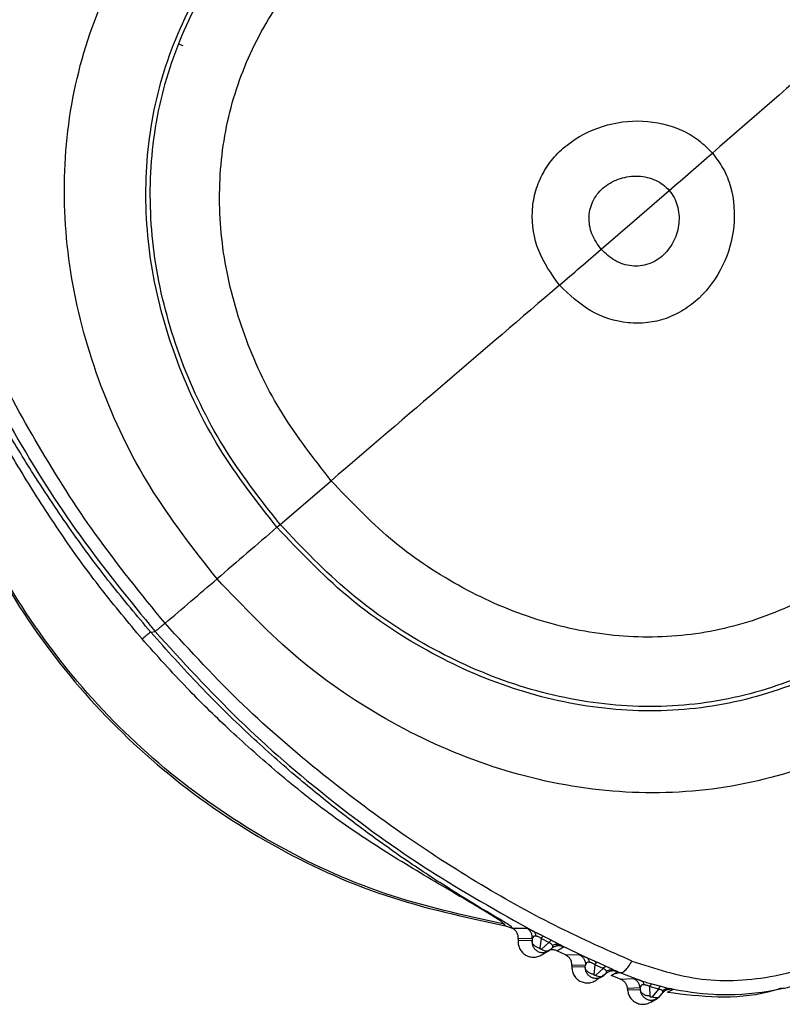
# Model space of a CAD drawing. Extents: x 408 to 498, y 628 to 778.
# Drawn here: x 413 to 414, y 703 to 705 of the extents above; entities that cross this region are included whole.
import ezdxf

# ---------------------------------------------------------------- set-up
doc = ezdxf.new("R2010")
doc.units = 0
doc.header["$MEASUREMENT"] = 0
doc.layers.add('1', color=4, linetype='Continuous')
doc.layers.add('GEOMETRY', color=4, linetype='Continuous', lineweight=25)

# ---------------------------------------------------------------- blocks, each defined once
blk = doc.blocks.new('2024 Pulse LL')
at = {"layer": 'GEOMETRY'}
for p, q in [((4.844, 59.4507), (4.852, 59.4479)), ((5.6568, 59.136), (5.7185, 59.1895)), ((5.5972, 59.0846), (5.6568, 59.136)), ((5.0252, 58.5942), (5.116, 58.6722)), ((5.0194, 58.5892), (5.0252, 58.5942)), ((4.7944, 58.4025), (4.8023, 58.4036)), ((5.4265, 57.8791), (5.4246, 57.8819)), ((5.4265, 57.8791), (5.4387, 57.8749)), ((5.4387, 57.8749), (5.4367, 57.8778)), ((5.4391, 57.8747), (5.4387, 57.8749)), ((5.4391, 57.8747), (5.4641, 57.875)), ((5.4641, 57.875), (5.4655, 57.8746)), ((5.4495, 57.856), (5.4493, 57.8527)), ((5.474, 57.8521), (5.4493, 57.8527)), ((5.4745, 57.8562), (5.4495, 57.856)), ((5.4745, 57.8562), (5.474, 57.8521)), ((5.49, 57.8564), (5.488, 57.839)), ((5.5041, 57.8492), (5.49, 57.8564)), ((5.5041, 57.8492), (5.4906, 57.8377)), ((5.4942, 57.8609), (5.5085, 57.8536)), ((5.5187, 57.8482), (5.5243, 57.8451)), ((5.4905, 57.8269), (5.5029, 57.834)), ((5.5059, 57.8361), (5.5087, 57.8386)), ((5.515, 57.8423), (5.5144, 57.8419)), ((5.5183, 57.8346), (5.5302, 57.8414)), ((5.5339, 57.8271), (5.5183, 57.8346)), ((5.5243, 57.8451), (5.5721, 57.822)), ((5.5302, 57.8414), (5.529, 57.8424)), ((5.5339, 57.8271), (5.5579, 57.8277)), ((5.5579, 57.8277), (5.5598, 57.8271)), ((5.5907, 57.814), (5.6057, 57.8072)), ((5.5452, 57.8086), (5.5451, 57.8059)), ((5.5688, 57.8056), (5.5451, 57.8059)), ((5.5692, 57.8092), (5.5452, 57.8086)), ((5.5688, 57.8056), (5.5692, 57.8092)), ((5.5857, 57.8098), (5.5843, 57.7925)), ((5.6006, 57.803), (5.5857, 57.8098)), ((5.6006, 57.803), (5.5876, 57.791)), ((5.6161, 57.8022), (5.6211, 57.7997)), ((5.6199, 57.7935), (5.6261, 57.797)), ((5.6199, 57.7935), (5.6303, 57.7957)), ((5.6211, 57.7997), (5.6303, 57.7957)), ((5.6261, 57.797), (5.625, 57.7978)), ((5.6303, 57.7957), (5.6688, 57.7809)), ((5.5941, 57.7862), (5.5914, 57.7847)), ((5.5988, 57.7898), (5.6049, 57.7934)), ((5.6049, 57.7934), (5.6018, 57.7905)), ((5.6148, 57.7907), (5.6199, 57.7935)), ((5.6314, 57.7841), (5.6148, 57.7907)), ((5.6314, 57.7841), (5.6538, 57.7854)), ((5.6556, 57.785), (5.6538, 57.7854)), ((5.6667, 57.7685), (5.6441, 57.7672)), ((5.6441, 57.7672), (5.6443, 57.7645)), ((5.6668, 57.7651), (5.6443, 57.7645)), ((5.6667, 57.7685), (5.6668, 57.7651)), ((5.6992, 57.7663), (5.6834, 57.7707)), ((5.6834, 57.7707), (5.6839, 57.7539)), ((5.6877, 57.7756), (5.7033, 57.7713)), ((5.6992, 57.7663), (5.6881, 57.7527)), ((5.7163, 57.7651), (5.7143, 57.7647)), ((5.7154, 57.7607), (5.7251, 57.7656)), ((5.7268, 57.7653), (5.7216, 57.7659)), ((5.7251, 57.7656), (5.7238, 57.766)), ((5.6855, 57.7429), (5.6969, 57.7494)), ((5.7025, 57.7543), (5.7058, 57.7584))]:
    blk.add_line(p, q, dxfattribs=at)
for points, knots in [([(4.9127, 58.4973), (4.8708, 58.5507), (4.7876, 58.6571), (4.7008, 58.8391), (4.6479, 59.0294), (4.6344, 59.2234), (4.6619, 59.4134), (4.7317, 59.5916), (4.84, 59.7505), (4.981, 59.8853), (5.1483, 59.9922), (5.3352, 60.0683), (5.5341, 60.1121), (5.737, 60.1222), (5.9362, 60.0969), (6.1231, 60.0352), (6.2932, 59.9407), (6.3829, 59.8501), (6.4274, 59.8052)], [0, 0, 0, 0, 0.064638, 0.128652, 0.191528, 0.253029, 0.313363, 0.373321, 0.433986, 0.495948, 0.559248, 0.623536, 0.688243, 0.752741, 0.816423, 0.878848, 0.939909, 1, 1, 1, 1]), ([(5.0194, 58.5892), (4.9836, 58.635), (4.9122, 58.7262), (4.8377, 58.8821), (4.7922, 59.045), (4.7805, 59.2111), (4.804, 59.3738), (4.8638, 59.5264), (4.9566, 59.6623), (5.0774, 59.7776), (5.2208, 59.869), (5.381, 59.9342), (5.5515, 59.9717), (5.7254, 59.9804), (5.8962, 59.9589), (6.0563, 59.9063), (6.2021, 59.8255), (6.2789, 59.7479), (6.317, 59.7095)], [0, 0, 0, 0, 0.064677, 0.128726, 0.191618, 0.253103, 0.313385, 0.373279, 0.433903, 0.49586, 0.559185, 0.62351, 0.688256, 0.752792, 0.816505, 0.878937, 0.939969, 1, 1, 1, 1]), ([(5.0252, 58.5942), (4.9897, 58.6396), (4.9189, 58.7299), (4.8451, 58.8844), (4.8, 59.0459), (4.7884, 59.2104), (4.8116, 59.3716), (4.8708, 59.5229), (4.9628, 59.6575), (5.0825, 59.7718), (5.2247, 59.8623), (5.3834, 59.9269), (5.5524, 59.9641), (5.7248, 59.9727), (5.8941, 59.9515), (6.0528, 59.8993), (6.1972, 59.8193), (6.2734, 59.7425), (6.3111, 59.7044)], [0, 0, 0, 0, 0.06468, 0.128735, 0.191634, 0.253118, 0.313391, 0.373269, 0.433886, 0.495846, 0.559178, 0.623509, 0.688256, 0.752797, 0.816517, 0.878954, 0.939983, 1, 1, 1, 1]), ([(5.116, 58.6722), (5.0855, 58.7111), (5.0248, 58.7886), (4.9615, 58.9209), (4.9227, 59.0592), (4.9126, 59.2), (4.9324, 59.3381), (4.9832, 59.4675), (5.062, 59.5827), (5.1646, 59.6804), (5.2864, 59.7578), (5.4225, 59.813), (5.5674, 59.8449), (5.7153, 59.8524), (5.8604, 59.8343), (5.9965, 59.7899), (6.1203, 59.7216), (6.1855, 59.6558), (6.2179, 59.6232)], [0, 0, 0, 0, 0.0647046, 0.128813, 0.1917628, 0.2532443, 0.313432, 0.3731912, 0.4337506, 0.4957308, 0.5591196, 0.6234952, 0.6882615, 0.7528365, 0.8166147, 0.8790898, 0.9400889, 1, 1, 1, 1]), ([(6.4274, 59.8052), (6.4654, 59.7546), (6.5419, 59.6527), (6.6102, 59.4711), (6.6436, 59.2777), (6.6392, 59.0773), (6.5996, 58.8782), (6.5275, 58.6876), (6.4254, 58.5133), (6.2959, 58.3625), (6.1427, 58.242), (5.9702, 58.1574), (5.7839, 58.1141), (5.5917, 58.1147), (5.4015, 58.1567), (5.2205, 58.2373), (5.0527, 58.3502), (4.9595, 58.4481), (4.9127, 58.4973)], [0, 0, 0, 0, 0.060091, 0.121152, 0.183577, 0.247259, 0.311757, 0.376464, 0.440752, 0.504052, 0.566014, 0.626679, 0.686637, 0.746971, 0.808472, 0.871348, 0.935362, 1, 1, 1, 1]), ([(6.317, 59.7095), (6.3495, 59.6662), (6.415, 59.5789), (6.4733, 59.4234), (6.5017, 59.2578), (6.4977, 59.086), (6.4637, 58.9154), (6.4019, 58.752), (6.3145, 58.6025), (6.2037, 58.4732), (6.0726, 58.3699), (5.9251, 58.2973), (5.7656, 58.2602), (5.6011, 58.2609), (5.4382, 58.297), (5.2831, 58.3662), (5.1394, 58.463), (5.0596, 58.547), (5.0194, 58.5892)], [0, 0, 0, 0, 0.060031, 0.121063, 0.183495, 0.247208, 0.311744, 0.37649, 0.440815, 0.50414, 0.566097, 0.626721, 0.686615, 0.746897, 0.808382, 0.871274, 0.935323, 1, 1, 1, 1]), ([(6.3111, 59.7044), (6.3433, 59.6615), (6.4082, 59.575), (6.466, 59.4209), (6.494, 59.2567), (6.4901, 59.0866), (6.4563, 58.9174), (6.395, 58.7554), (6.3085, 58.6073), (6.1987, 58.4792), (6.0689, 58.3767), (5.9227, 58.3048), (5.7646, 58.268), (5.6016, 58.2687), (5.4402, 58.3046), (5.2866, 58.3732), (5.1441, 58.4691), (5.065, 58.5523), (5.0252, 58.5942)], [0, 0, 0, 0, 0.060017, 0.121046, 0.183483, 0.247203, 0.311744, 0.376491, 0.440822, 0.504154, 0.566114, 0.626731, 0.686609, 0.746882, 0.808366, 0.871265, 0.93532, 1, 1, 1, 1]), ([(6.2179, 59.6232), (6.2454, 59.5865), (6.3009, 59.5124), (6.3501, 59.3804), (6.3738, 59.2398), (6.3702, 59.094), (6.3411, 58.949), (6.2886, 58.81), (6.2145, 58.683), (6.1207, 58.5731), (6.0098, 58.4852), (5.8848, 58.4235), (5.7494, 58.392), (5.6098, 58.3927), (5.4716, 58.4236), (5.3401, 58.4825), (5.218, 58.5649), (5.1501, 58.6363), (5.116, 58.6722)], [0, 0, 0, 0, 0.059911, 0.12091, 0.183385, 0.247163, 0.311739, 0.376505, 0.44088, 0.504269, 0.566249, 0.626809, 0.686568, 0.746756, 0.808237, 0.871187, 0.935295, 1, 1, 1, 1]), ([(4.82, 58.4181), (4.7777, 58.4702), (4.6957, 58.5711), (4.5933, 58.7329), (4.5071, 58.892), (4.4368, 59.0481), (4.3828, 59.1933), (4.3569, 59.2865), (4.345, 59.3294)], [0, 0, 0, 0, 0.1941228, 0.3753263, 0.553698, 0.7171073, 0.8699835, 1, 1, 1, 1]), ([(5.5228, 59.0206), (5.5087, 59.0404), (5.4811, 59.0795), (5.4717, 59.1399), (5.4784, 59.1857), (5.491, 59.218), (5.5105, 59.2468), (5.5444, 59.2797), (5.5987, 59.3076), (5.671, 59.3174), (5.7302, 59.3039), (5.7711, 59.2807), (5.7873, 59.2643), (5.7953, 59.2561)], [0, 0, 0, 0, 0.1280168, 0.2520913, 0.3129397, 0.3735052, 0.434608, 0.496754, 0.6237338, 0.7523137, 0.8779214, 0.9393355, 1, 1, 1, 1]), ([(5.7953, 59.2561), (5.8022, 59.247), (5.8161, 59.2286), (5.8331, 59.1848), (5.8377, 59.1243), (5.8175, 59.0541), (5.7821, 59.0044), (5.7447, 58.9755), (5.7134, 58.9604), (5.6797, 58.9526), (5.6334, 58.9526), (5.575, 58.9708), (5.5404, 59.0038), (5.5228, 59.0206)], [0, 0, 0, 0, 0.060664, 0.122079, 0.247686, 0.376266, 0.503246, 0.565392, 0.626495, 0.68706, 0.747909, 0.871983, 1, 1, 1, 1]), ([(5.7185, 59.1895), (5.7313, 59.2006), (5.7569, 59.2228), (5.7825, 59.245), (5.7953, 59.2561)], [0, 0, 0, 0, 0.5, 1, 1, 1, 1]), ([(5.5972, 59.0846), (5.5909, 59.0934), (5.5787, 59.1108), (5.5745, 59.1377), (5.5775, 59.1581), (5.5831, 59.1725), (5.5918, 59.1854), (5.6069, 59.2), (5.631, 59.2125), (5.6632, 59.2169), (5.6895, 59.2108), (5.7077, 59.2004), (5.7149, 59.1931), (5.7185, 59.1895)], [0, 0, 0, 0, 0.127832, 0.251928, 0.312893, 0.373599, 0.434797, 0.496965, 0.623804, 0.75218, 0.877717, 0.939204, 1, 1, 1, 1]), ([(5.7185, 59.1895), (5.7215, 59.1854), (5.7277, 59.1772), (5.7353, 59.1577), (5.7375, 59.1308), (5.7286, 59.0995), (5.7127, 59.0775), (5.696, 59.0646), (5.6821, 59.0579), (5.667, 59.0545), (5.6464, 59.0544), (5.6204, 59.0625), (5.605, 59.0771), (5.5972, 59.0846)], [0, 0, 0, 0, 0.060796, 0.122283, 0.24782, 0.376196, 0.503035, 0.565203, 0.626401, 0.687107, 0.748072, 0.872168, 1, 1, 1, 1]), ([(4.3717, 59.1491), (4.3974, 59.0819), (4.4488, 58.9473), (4.5493, 58.7551), (4.665, 58.5717), (4.7565, 58.4597), (4.8023, 58.4036)], [0, 0, 0, 0, 0.249231, 0.499142, 0.749419, 1, 1, 1, 1]), ([(4.7944, 58.4025), (4.7702, 58.4313), (4.7209, 58.49), (4.6513, 58.584), (4.5882, 58.6782), (4.5336, 58.7685), (4.49, 58.8478), (4.4502, 58.9262), (4.4161, 58.9991), (4.3877, 59.0643), (4.3714, 59.1026), (4.3636, 59.1195), (4.3619, 59.1222), (4.361, 59.1234)], [0, 0, 0, 0, 0.12149, 0.247913, 0.378385, 0.489164, 0.591626, 0.675724, 0.782324, 0.86989, 0.941638, 0.97185, 1, 1, 1, 1]), ([(4.7791, 58.3903), (4.7545, 58.4197), (4.7054, 58.4785), (4.6381, 58.5715), (4.5757, 58.6673), (4.5271, 58.7499), (4.496, 58.8109), (4.4807, 58.8433), (4.4731, 58.86), (4.4696, 58.8678), (4.468, 58.8713), (4.4673, 58.873), (4.4669, 58.8738), (4.4668, 58.8741), (4.4668, 58.8742), (4.4668, 58.8742), (4.4666, 58.8745), (4.4661, 58.8757), (4.464, 58.8804), (4.4536, 58.9042), (4.4383, 58.9399), (4.4182, 58.9883), (4.4003, 59.0313), (4.3833, 59.0717), (4.3723, 59.096), (4.3658, 59.1075), (4.3642, 59.1097), (4.3633, 59.1109)], [0, 0, 0, 0, 0.126152, 0.252189, 0.377922, 0.503276, 0.569547, 0.605718, 0.622991, 0.630855, 0.634365, 0.63592, 0.637145, 0.637148, 0.637169, 0.637227, 0.637442, 0.638274, 0.641544, 0.654509, 0.725799, 0.772839, 0.835158, 0.892191, 0.945352, 0.972041, 1, 1, 1, 1]), ([(5.0194, 58.5892), (5.0016, 58.5738), (4.9659, 58.543), (4.9304, 58.5125), (4.9127, 58.4973)], [0, 0, 0, 0, 0.5, 1, 1, 1, 1]), ([(4.82, 58.4181), (4.8353, 58.4311), (4.8659, 58.4572), (4.8971, 58.4839), (4.9127, 58.4973)], [0, 0, 0, 0, 0.5, 1, 1, 1, 1]), ([(4.82, 58.4181), (4.8177, 58.4161), (4.813, 58.4121), (4.8073, 58.4074), (4.8033, 58.4042), (4.8026, 58.4038), (4.8023, 58.4036)], [0, 0, 0, 0, 0.243697, 0.5, 0.756303, 1, 1, 1, 1]), ([(5.6521, 57.8163), (5.6119, 57.834), (5.5241, 57.8726), (5.3888, 57.9469), (5.2445, 58.0393), (5.0994, 58.1478), (4.9536, 58.2729), (4.8656, 58.3686), (4.82, 58.4181)], [0, 0, 0, 0, 0.129548, 0.282447, 0.44601, 0.624613, 0.805705, 1, 1, 1, 1]), ([(4.7791, 58.3903), (4.7811, 58.392), (4.7853, 58.3955), (4.7901, 58.3994), (4.7934, 58.402), (4.7941, 58.4023), (4.7944, 58.4025)], [0, 0, 0, 0, 0.245974, 0.5, 0.754026, 1, 1, 1, 1]), ([(5.4367, 57.8778), (5.4358, 57.8785), (5.4341, 57.8799), (5.4199, 57.8886), (5.3867, 57.9082), (5.3282, 57.9438), (5.2618, 57.987), (5.1918, 58.0363), (5.1232, 58.088), (5.0473, 58.1499), (4.9656, 58.2229), (4.8791, 58.3075), (4.8232, 58.3702), (4.7944, 58.4025)], [0, 0, 0, 0, 0.0267966, 0.0557477, 0.1251113, 0.2097364, 0.3198959, 0.4049096, 0.5014717, 0.6065966, 0.7277552, 0.8594537, 1, 1, 1, 1]), ([(4.8023, 58.4036), (4.851, 58.3501), (4.9485, 58.2433), (5.1132, 58.102), (5.2886, 57.9744), (5.4138, 57.9045), (5.4763, 57.8695)], [0, 0, 0, 0, 0.250561, 0.500844, 0.750768, 1, 1, 1, 1]), ([(5.4246, 57.8819), (5.4223, 57.8839), (5.4179, 57.8878), (5.3813, 57.9106), (5.3083, 57.9533), (5.2108, 58.0113), (5.1094, 58.0794), (5.0181, 58.1533), (4.9341, 58.2281), (4.8548, 58.3056), (4.8056, 58.3606), (4.7791, 58.3903)], [0, 0, 0, 0, 0.054397, 0.108725, 0.223643, 0.365165, 0.496216, 0.633851, 0.756584, 0.868827, 1, 1, 1, 1]), ([(5.6521, 57.8163), (5.6931, 57.8029), (5.7746, 57.7763), (5.9073, 57.7844), (6.0334, 57.8269), (6.1011, 57.8813), (6.1351, 57.9086)], [0, 0, 0, 0, 0.2514755, 0.500099, 0.7487466, 1, 1, 1, 1]), ([(5.4495, 57.856), (5.4495, 57.8579), (5.4494, 57.8618), (5.4472, 57.8671), (5.4438, 57.8717), (5.4407, 57.8737), (5.4391, 57.8747)], [0, 0, 0, 0, 0.25373, 0.509893, 0.758356, 1, 1, 1, 1]), ([(5.4745, 57.8562), (5.4745, 57.8581), (5.4745, 57.8619), (5.4723, 57.8673), (5.4689, 57.872), (5.4657, 57.874), (5.4641, 57.875)], [0, 0, 0, 0, 0.244705, 0.500002, 0.755298, 1, 1, 1, 1]), ([(5.4655, 57.8746), (5.4656, 57.8745), (5.4661, 57.8744), (5.4683, 57.8734), (5.4714, 57.8719), (5.4747, 57.8703), (5.4763, 57.8695)], [0, 0, 0, 0, 0.141592, 0.418313, 0.709603, 1, 1, 1, 1]), ([(5.4763, 57.8695), (5.4785, 57.8685), (5.482, 57.8668), (5.4859, 57.8651), (5.4876, 57.8643), (5.4886, 57.8638), (5.4909, 57.8626), (5.493, 57.8615), (5.4942, 57.8609)], [0, 0, 0, 0, 0.396945, 0.618382, 0.624027, 0.667314, 0.786302, 1, 1, 1, 1]), ([(5.4812, 57.8608), (5.4811, 57.8617), (5.4808, 57.8637), (5.4797, 57.8662), (5.4783, 57.8682), (5.477, 57.8691), (5.4763, 57.8695)], [0, 0, 0, 0, 0.247807, 0.500002, 0.752196, 1, 1, 1, 1]), ([(5.488, 57.839), (5.4861, 57.8396), (5.4822, 57.8407), (5.4776, 57.8439), (5.4745, 57.8479), (5.4742, 57.8507), (5.474, 57.8521)], [0, 0, 0, 0, 0.242506, 0.5, 0.757494, 1, 1, 1, 1]), ([(5.474, 57.8521), (5.474, 57.8503), (5.474, 57.8467), (5.476, 57.8414), (5.4795, 57.8368), (5.4843, 57.8332), (5.4901, 57.8313), (5.4961, 57.8314), (5.5015, 57.833), (5.5045, 57.8351), (5.5059, 57.8361)], [0, 0, 0, 0, 0.117933, 0.239777, 0.365562, 0.495333, 0.631944, 0.761558, 0.884208, 1, 1, 1, 1]), ([(5.4812, 57.8608), (5.4802, 57.8608), (5.4781, 57.861), (5.4757, 57.8595), (5.475, 57.8576), (5.4745, 57.8562)], [0, 0, 0, 0, 0.21677, 0.461638, 1, 1, 1, 1]), ([(5.49, 57.8564), (5.4893, 57.857), (5.4879, 57.8581), (5.4855, 57.8595), (5.4832, 57.8603), (5.4819, 57.8606), (5.4812, 57.8608)], [0, 0, 0, 0, 0.258987, 0.498251, 0.740212, 1, 1, 1, 1]), ([(5.49, 57.8564), (5.4909, 57.8576), (5.4927, 57.8599), (5.4937, 57.8606), (5.4942, 57.8609)], [0, 0, 0, 0, 0.499955, 1, 1, 1, 1]), ([(5.5041, 57.8492), (5.505, 57.8504), (5.5068, 57.8527), (5.5079, 57.8533), (5.5085, 57.8536)], [0, 0, 0, 0, 0.496231, 1, 1, 1, 1]), ([(5.5105, 57.8443), (5.5102, 57.8447), (5.5097, 57.8455), (5.5086, 57.8466), (5.5075, 57.8475), (5.5064, 57.8482), (5.5053, 57.8488), (5.5045, 57.8491), (5.5042, 57.8492), (5.5041, 57.8492)], [0, 0, 0, 0, 0.277232, 0.531793, 0.620229, 0.767289, 0.926588, 0.974406, 1, 1, 1, 1]), ([(5.5085, 57.8536), (5.5114, 57.8521), (5.5152, 57.8501), (5.518, 57.8485), (5.5187, 57.8482)], [0, 0, 0, 0, 0.775459, 1, 1, 1, 1]), ([(5.4906, 57.8377), (5.4905, 57.8376), (5.4902, 57.8374), (5.4898, 57.8373), (5.4893, 57.8373), (5.489, 57.8374), (5.4887, 57.8375), (5.4884, 57.8377), (5.4881, 57.8381), (5.4879, 57.8386), (5.4879, 57.8389), (5.488, 57.839)], [0, 0, 0, 0, 0.136149, 0.260496, 0.374339, 0.429311, 0.484179, 0.597306, 0.720627, 0.855667, 1, 1, 1, 1]), ([(5.4906, 57.8377), (5.492, 57.8369), (5.4948, 57.8351), (5.499, 57.8341), (5.503, 57.8342), (5.5049, 57.8355), (5.5059, 57.8361)], [0, 0, 0, 0, 0.2393, 0.493099, 0.750585, 1, 1, 1, 1]), ([(5.5183, 57.8346), (5.5165, 57.8352), (5.5128, 57.8366), (5.5075, 57.8366), (5.5044, 57.8356), (5.5032, 57.8352)], [0, 0, 0, 0, 0.372646, 0.748935, 1, 1, 1, 1]), ([(5.5087, 57.8386), (5.5096, 57.8394), (5.5113, 57.841), (5.5108, 57.8433), (5.5105, 57.8443)], [0, 0, 0, 0, 0.526973, 1, 1, 1, 1]), ([(5.5302, 57.8414), (5.5285, 57.8421), (5.5249, 57.8435), (5.519, 57.8435), (5.5134, 57.842), (5.5103, 57.8397), (5.5087, 57.8386)], [0, 0, 0, 0, 0.244603, 0.499998, 0.755394, 1, 1, 1, 1]), ([(5.5105, 57.8443), (5.5116, 57.8448), (5.5139, 57.8459), (5.5175, 57.8464), (5.521, 57.8463), (5.5232, 57.8455), (5.5243, 57.8451)], [0, 0, 0, 0, 0.240727, 0.491147, 0.74614, 1, 1, 1, 1]), ([(5.5308, 57.8414), (5.5296, 57.842), (5.5273, 57.8432), (5.5227, 57.8438), (5.5177, 57.8434), (5.5146, 57.8421), (5.513, 57.8414)], [0, 0, 0, 0, 0.255872, 0.508602, 0.757183, 1, 1, 1, 1]), ([(5.532, 57.8406), (5.5302, 57.8416), (5.5265, 57.8436), (5.5211, 57.8433), (5.5184, 57.8431)], [0, 0, 0, 0, 0.5074772, 1, 1, 1, 1]), ([(5.529, 57.8424), (5.529, 57.8424), (5.5286, 57.8427), (5.5264, 57.8439), (5.5243, 57.8451)], [0, 0, 0, 0, 0.00726, 1, 1, 1, 1]), ([(5.7194, 57.7671), (5.7452, 57.7628), (5.7776, 57.7573), (5.8124, 57.7566), (5.8213, 57.7566), (5.8235, 57.7566), (5.8242, 57.7566), (5.8243, 57.7566), (5.8559, 57.757), (5.8894, 57.7607), (5.9508, 57.7741), (6.0095, 57.7923), (6.06, 57.8221), (6.0854, 57.837)], [0, 0, 0, 0, 0.2082, 0.260693, 0.274113, 0.277664, 0.278653, 0.278952, 0.27912, 0.526842, 0.539473, 0.768615, 1, 1, 1, 1]), ([(5.5452, 57.8086), (5.5451, 57.8105), (5.5449, 57.8144), (5.5424, 57.8198), (5.5388, 57.8243), (5.5355, 57.8262), (5.5339, 57.8271)], [0, 0, 0, 0, 0.253674, 0.509842, 0.758372, 1, 1, 1, 1]), ([(5.5579, 57.8277), (5.5595, 57.8268), (5.5628, 57.8249), (5.5665, 57.8203), (5.5689, 57.815), (5.5691, 57.8111), (5.5692, 57.8092)], [0, 0, 0, 0, 0.2446055, 0.5, 0.7553945, 1, 1, 1, 1]), ([(5.5598, 57.8271), (5.5604, 57.8269), (5.5614, 57.8266), (5.5664, 57.8245), (5.5704, 57.8228), (5.5721, 57.822)], [0, 0, 0, 0, 0.431874, 0.746332, 1, 1, 1, 1]), ([(5.5767, 57.8142), (5.5761, 57.8143), (5.5748, 57.8145), (5.5729, 57.8143), (5.5703, 57.8129), (5.5696, 57.8107), (5.5692, 57.8092)], [0, 0, 0, 0, 0.10259, 0.214045, 0.458693, 1, 1, 1, 1]), ([(5.5721, 57.822), (5.5753, 57.8207), (5.5813, 57.8181), (5.5877, 57.8153), (5.5907, 57.814)], [0, 0, 0, 0, 0.519238, 1, 1, 1, 1]), ([(5.5767, 57.8142), (5.5763, 57.816), (5.5755, 57.8195), (5.5733, 57.8212), (5.5721, 57.822)], [0, 0, 0, 0, 0.500002, 1, 1, 1, 1]), ([(5.5857, 57.8098), (5.585, 57.8103), (5.5837, 57.8114), (5.5812, 57.8128), (5.5787, 57.8137), (5.5774, 57.814), (5.5767, 57.8142)], [0, 0, 0, 0, 0.266278, 0.509161, 0.747532, 1, 1, 1, 1]), ([(5.5857, 57.8098), (5.5867, 57.8109), (5.5887, 57.8133), (5.59, 57.8138), (5.5907, 57.814)], [0, 0, 0, 0, 0.499944, 1, 1, 1, 1]), ([(5.6303, 57.7957), (5.6318, 57.7956), (5.6346, 57.7953), (5.6401, 57.7993), (5.6461, 57.8061), (5.6501, 57.813), (5.6521, 57.8163)], [0, 0, 0, 0, 0.246242, 0.500052, 0.753835, 1, 1, 1, 1]), ([(5.5843, 57.7925), (5.5823, 57.7929), (5.5782, 57.7938), (5.5731, 57.797), (5.5696, 57.8011), (5.5691, 57.8041), (5.5688, 57.8056)], [0, 0, 0, 0, 0.241788, 0.5, 0.758212, 1, 1, 1, 1]), ([(5.6018, 57.7905), (5.6004, 57.7894), (5.5977, 57.7872), (5.5925, 57.7854), (5.587, 57.785), (5.5813, 57.7862), (5.5762, 57.7891), (5.572, 57.7936), (5.5692, 57.7992), (5.569, 57.8034), (5.5688, 57.8056)], [0, 0, 0, 0, 0.11373, 0.229048, 0.348039, 0.470766, 0.597282, 0.727635, 0.861863, 1, 1, 1, 1]), ([(5.6006, 57.803), (5.6016, 57.8041), (5.6036, 57.8065), (5.605, 57.8069), (5.6057, 57.8072)], [0, 0, 0, 0, 0.496, 1, 1, 1, 1]), ([(5.6066, 57.7984), (5.6064, 57.7988), (5.606, 57.7996), (5.6048, 57.8008), (5.603, 57.8021), (5.6014, 57.8027), (5.6006, 57.803)], [0, 0, 0, 0, 0.278003, 0.534773, 0.770599, 1, 1, 1, 1]), ([(5.6261, 57.797), (5.6243, 57.7976), (5.6207, 57.7988), (5.6149, 57.7986), (5.6093, 57.7969), (5.6063, 57.7945), (5.6049, 57.7934)], [0, 0, 0, 0, 0.244701, 0.499995, 0.755291, 1, 1, 1, 1]), ([(5.6049, 57.7934), (5.6056, 57.7941), (5.6071, 57.7956), (5.6067, 57.7975), (5.6066, 57.7984)], [0, 0, 0, 0, 0.523683, 1, 1, 1, 1]), ([(5.6057, 57.8072), (5.6087, 57.8058), (5.6126, 57.804), (5.6154, 57.8026), (5.6161, 57.8022)], [0, 0, 0, 0, 0.74969, 1, 1, 1, 1]), ([(5.6066, 57.7984), (5.6077, 57.799), (5.6101, 57.8002), (5.6138, 57.8009), (5.6176, 57.8009), (5.62, 57.8001), (5.6211, 57.7997)], [0, 0, 0, 0, 0.24107, 0.491816, 0.746797, 1, 1, 1, 1]), ([(5.6269, 57.7969), (5.6257, 57.7974), (5.6234, 57.7985), (5.6189, 57.799), (5.6142, 57.7985), (5.6111, 57.7972), (5.6096, 57.7966)], [0, 0, 0, 0, 0.254033, 0.506463, 0.755724, 1, 1, 1, 1]), ([(5.6278, 57.7963), (5.6259, 57.7972), (5.6222, 57.799), (5.6169, 57.7985), (5.6143, 57.7982)], [0, 0, 0, 0, 0.506893, 1, 1, 1, 1]), ([(5.625, 57.7978), (5.625, 57.7978), (5.6247, 57.798), (5.6229, 57.7989), (5.6211, 57.7997)], [0, 0, 0, 0, 0.04088, 1, 1, 1, 1]), ([(5.5876, 57.791), (5.5874, 57.7909), (5.5871, 57.7907), (5.5867, 57.7905), (5.5863, 57.7905), (5.586, 57.7905), (5.5857, 57.7906), (5.5853, 57.7907), (5.5849, 57.791), (5.5845, 57.7915), (5.5843, 57.792), (5.5843, 57.7923), (5.5843, 57.7925)], [0, 0, 0, 0, 0.13219, 0.252148, 0.308539, 0.363365, 0.417718, 0.472733, 0.588185, 0.715206, 0.853659, 1, 1, 1, 1]), ([(5.5876, 57.791), (5.5889, 57.7904), (5.5916, 57.789), (5.5955, 57.7883), (5.5992, 57.7886), (5.6009, 57.7899), (5.6018, 57.7905)], [0, 0, 0, 0, 0.236741, 0.488701, 0.746654, 1, 1, 1, 1]), ([(5.6441, 57.7672), (5.6438, 57.7691), (5.6432, 57.7728), (5.6402, 57.7777), (5.6363, 57.7817), (5.633, 57.7833), (5.6314, 57.7841)], [0, 0, 0, 0, 0.253839, 0.51138, 0.759816, 1, 1, 1, 1]), ([(5.6667, 57.7685), (5.6664, 57.7703), (5.6658, 57.774), (5.6629, 57.779), (5.6589, 57.7831), (5.6555, 57.7846), (5.6538, 57.7854)], [0, 0, 0, 0, 0.24483, 0.500002, 0.755173, 1, 1, 1, 1]), ([(5.6688, 57.7809), (5.6668, 57.7816), (5.6625, 57.783), (5.6573, 57.7846), (5.6562, 57.7848), (5.6556, 57.785)], [0, 0, 0, 0, 0.2718877, 0.5724449, 1, 1, 1, 1]), ([(5.6688, 57.7809), (5.6718, 57.7801), (5.6779, 57.7783), (5.6844, 57.7765), (5.6877, 57.7756)], [0, 0, 0, 0, 0.489095, 1, 1, 1, 1]), ([(5.6739, 57.774), (5.6733, 57.7756), (5.6723, 57.779), (5.67, 57.7803), (5.6688, 57.7809)], [0, 0, 0, 0, 0.5, 1, 1, 1, 1]), ([(5.6443, 57.7645), (5.6447, 57.7618), (5.6457, 57.7564), (5.65, 57.7492), (5.6561, 57.7435), (5.6637, 57.7399), (5.6719, 57.7388), (5.6795, 57.7398), (5.6837, 57.7421), (5.6854, 57.7431)], [0, 0, 0, 0, 0.148705, 0.297409, 0.446114, 0.594819, 0.743523, 0.892228, 1, 1, 1, 1]), ([(5.6739, 57.774), (5.6733, 57.774), (5.6719, 57.7741), (5.6699, 57.7737), (5.6674, 57.7722), (5.667, 57.77), (5.6667, 57.7685)], [0, 0, 0, 0, 0.102534, 0.213631, 0.457718, 1, 1, 1, 1]), ([(5.6839, 57.7539), (5.6819, 57.7541), (5.6776, 57.7544), (5.6721, 57.757), (5.668, 57.7607), (5.6672, 57.7637), (5.6668, 57.7651)], [0, 0, 0, 0, 0.2416303, 0.5, 0.7583697, 1, 1, 1, 1]), ([(5.6668, 57.7651), (5.6672, 57.7628), (5.668, 57.7586), (5.6714, 57.7533), (5.6758, 57.7496), (5.6811, 57.7471), (5.687, 57.7464), (5.6929, 57.7473), (5.6984, 57.7499), (5.7011, 57.7529), (5.7025, 57.7543)], [0, 0, 0, 0, 0.150026, 0.264695, 0.386799, 0.506391, 0.628102, 0.750272, 0.873009, 1, 1, 1, 1]), ([(5.6834, 57.7707), (5.6827, 57.7711), (5.6812, 57.7719), (5.6786, 57.773), (5.676, 57.7736), (5.6746, 57.7738), (5.6739, 57.774)], [0, 0, 0, 0, 0.265392, 0.510123, 0.749622, 1, 1, 1, 1]), ([(5.6834, 57.7707), (5.6842, 57.772), (5.6858, 57.7746), (5.6871, 57.7752), (5.6877, 57.7756)], [0, 0, 0, 0, 0.500046, 1, 1, 1, 1]), ([(5.6992, 57.7663), (5.7, 57.7676), (5.7015, 57.7704), (5.7027, 57.771), (5.7033, 57.7713)], [0, 0, 0, 0, 0.497179, 1, 1, 1, 1]), ([(5.7063, 57.7634), (5.706, 57.7637), (5.7054, 57.7643), (5.7038, 57.7652), (5.7018, 57.7659), (5.7001, 57.7662), (5.6992, 57.7663)], [0, 0, 0, 0, 0.272495, 0.525015, 0.76235, 1, 1, 1, 1]), ([(5.7033, 57.7713), (5.7062, 57.7706), (5.7125, 57.7689), (5.717, 57.7678), (5.7194, 57.7671)], [0, 0, 0, 0, 0.471171, 1, 1, 1, 1]), ([(5.7251, 57.7656), (5.7233, 57.7658), (5.7197, 57.7662), (5.7143, 57.765), (5.7094, 57.7624), (5.707, 57.7597), (5.7058, 57.7584)], [0, 0, 0, 0, 0.24521, 0.499997, 0.754786, 1, 1, 1, 1]), ([(5.7058, 57.7584), (5.7064, 57.7593), (5.7076, 57.7609), (5.7068, 57.7626), (5.7063, 57.7634)], [0, 0, 0, 0, 0.52785, 1, 1, 1, 1]), ([(5.7063, 57.7634), (5.7073, 57.7641), (5.7092, 57.7656), (5.7125, 57.7669), (5.716, 57.7676), (5.7183, 57.7673), (5.7194, 57.7671)], [0, 0, 0, 0, 0.241912, 0.492587, 0.747086, 1, 1, 1, 1]), ([(5.7252, 57.7657), (5.7235, 57.766), (5.72, 57.7666), (5.7154, 57.765), (5.7132, 57.7642)], [0, 0, 0, 0, 0.509878, 1, 1, 1, 1]), ([(5.7154, 57.7607), (5.7452, 57.7571), (5.8046, 57.7498), (5.8743, 57.7547), (5.9113, 57.7661), (5.9198, 57.7687)], [0, 0, 0, 0, 0.436966, 0.870622, 1, 1, 1, 1]), ([(5.7238, 57.766), (5.7238, 57.7661), (5.7234, 57.7662), (5.7214, 57.7667), (5.7194, 57.7671)], [0, 0, 0, 0, 0.055043, 1, 1, 1, 1]), ([(5.6881, 57.7527), (5.688, 57.7525), (5.6877, 57.7522), (5.6871, 57.7519), (5.6866, 57.7518), (5.6862, 57.7517), (5.6859, 57.7518), (5.6854, 57.7519), (5.6848, 57.7522), (5.6843, 57.7527), (5.684, 57.7533), (5.6839, 57.7537), (5.6839, 57.7539)], [0, 0, 0, 0, 0.132673, 0.253631, 0.310559, 0.365854, 0.420561, 0.475786, 0.591188, 0.717618, 0.855031, 1, 1, 1, 1]), ([(5.6881, 57.7527), (5.6895, 57.7522), (5.6924, 57.7512), (5.6966, 57.7511), (5.7002, 57.752), (5.7017, 57.7536), (5.7025, 57.7543)], [0, 0, 0, 0, 0.236544, 0.488622, 0.746745, 1, 1, 1, 1])]:
    blk.add_open_spline(points, degree=3, knots=knots, dxfattribs=at)
for points in [[(6.2179, 59.6232), (6.1476, 59.5622), (6.0072, 59.44), (5.8659, 59.3174), (5.7953, 59.2561)], [(4.359, 59.1153), (4.3639, 59.0415), (4.3737, 58.8938), (4.4368, 58.6798), (4.5333, 58.4795), (4.6637, 58.2992), (4.8231, 58.1439), (5.0072, 58.0193), (5.2096, 57.9258), (5.3542, 57.8947), (5.4265, 57.8791)], [(5.4246, 57.8819), (5.3528, 57.8976), (5.2093, 57.9291), (5.0084, 58.0224), (4.8258, 58.1463), (4.6675, 58.3006), (4.5379, 58.4797), (4.4418, 58.6785), (4.3787, 58.8909), (4.3684, 59.0376), (4.3633, 59.1109)], [(5.5228, 59.0206), (5.5351, 59.0312), (5.5599, 59.0525), (5.5847, 59.0739), (5.5972, 59.0846)], [(5.5228, 59.0206), (5.4547, 58.9622), (5.3185, 58.8454), (5.1835, 58.7299), (5.116, 58.6722)], [(5.4493, 57.8527), (5.4493, 57.85), (5.4494, 57.8446), (5.4525, 57.8369), (5.4575, 57.8304), (5.4642, 57.8257), (5.472, 57.8232), (5.4802, 57.823), (5.4882, 57.8251), (5.4926, 57.8283), (5.4948, 57.8299)], [(5.5451, 57.8059), (5.5452, 57.8031), (5.5455, 57.7977), (5.5489, 57.7902), (5.5541, 57.7839), (5.561, 57.7794), (5.5689, 57.7772), (5.5771, 57.7773), (5.585, 57.7797), (5.5892, 57.7831), (5.5914, 57.7847)]]:
    blk.add_open_spline(points, degree=3, dxfattribs=at)

msp = doc.modelspace()

# ---------------------------------------------------------------- block references
at = {"layer": '1'}
msp.add_blockref('2024 Pulse LL', (408.1525, 645.0495), dxfattribs=at)

doc.saveas('drawing.dxf')
